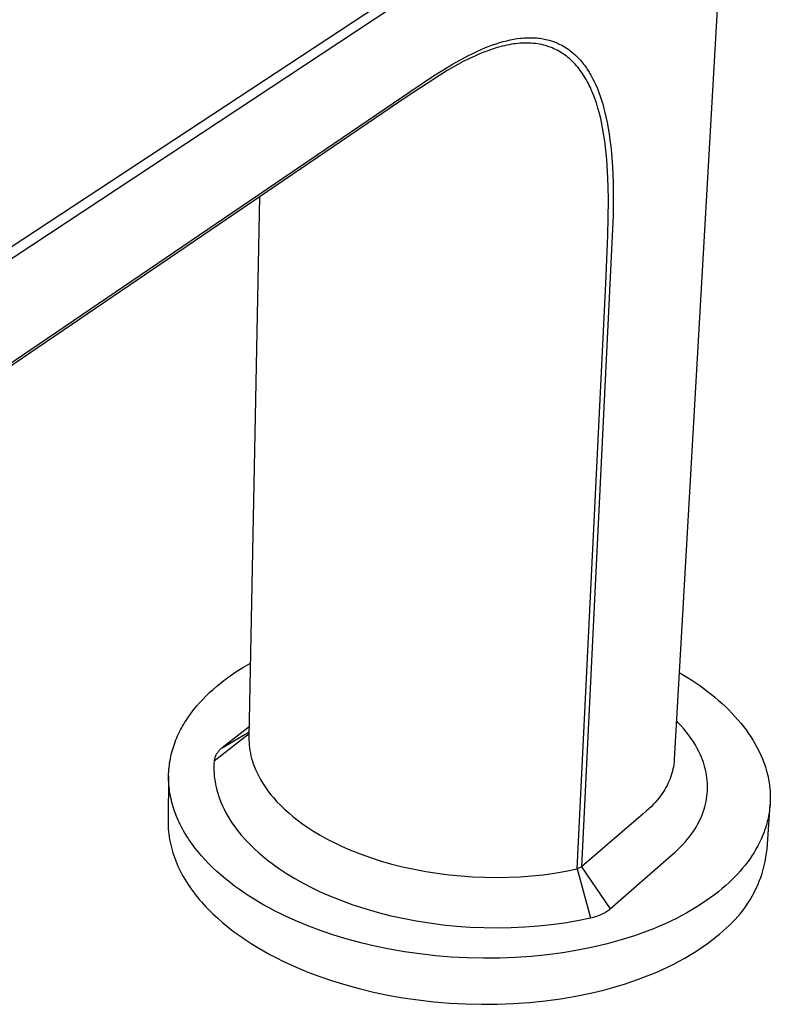
# Model space of a CAD drawing. Units: millimetres. Extents: x -157 to 157, y -202 to 202.
# Drawn here: x -90 to -22, y -202 to -114 of the extents above; entities that cross this region are included whole.
import ezdxf

# ---------------------------------------------------------------- set-up
doc = ezdxf.new("R2010")
doc.units = ezdxf.units.MM
doc.header["$MEASUREMENT"] = 0
doc.layers.add('Default', color=7, linetype='Continuous', true_color=0x000000)

msp = doc.modelspace()

# ---------------------------------------------------------------- linework, layer by layer
at = {"layer": 'Default', "color": 7, "true_color": 0xffffff}
for p, q in [((-25.503, -90.493), (-30.64, -180.406)), ((-116.544, -151.517), (-28.938, -93.857)), ((-28.474, -94.526), (-115.992, -152.325)), ((-47.307, -116.212), (-46.987, -116.094)), ((-46.987, -116.094), (-46.664, -115.983)), ((-46.664, -115.983), (-46.338, -115.88)), ((-46.338, -115.88), (-46.029, -115.792)), ((-46.029, -115.792), (-45.717, -115.712)), ((-45.717, -115.712), (-45.403, -115.641)), ((-45.498, -116.075), (-45.712, -116.117)), ((-45.299, -116.04), (-45.498, -116.075)), ((-45.403, -115.641), (-45.087, -115.58)), ((-45.1, -116.009), (-45.299, -116.04)), ((-44.9, -115.983), (-45.1, -116.009)), ((-45.087, -115.58), (-44.787, -115.531)), ((-44.699, -115.962), (-44.9, -115.983)), ((-44.787, -115.531), (-44.486, -115.493)), ((-44.498, -115.945), (-44.699, -115.962)), ((-44.297, -115.933), (-44.498, -115.945)), ((-44.486, -115.493), (-44.334, -115.477)), ((-44.334, -115.477), (-44.183, -115.465)), ((-44.095, -115.927), (-44.297, -115.933)), ((-44.183, -115.465), (-44.031, -115.455)), ((-43.893, -115.926), (-44.095, -115.927)), ((-44.031, -115.455), (-43.879, -115.448)), ((-43.704, -115.93), (-43.893, -115.926)), ((-43.879, -115.448), (-43.735, -115.444)), ((-43.735, -115.444), (-43.59, -115.444)), ((-43.514, -115.94), (-43.704, -115.93)), ((-43.59, -115.444), (-43.446, -115.445)), ((-43.325, -115.954), (-43.514, -115.94)), ((-43.446, -115.445), (-43.301, -115.45)), ((-43.137, -115.975), (-43.325, -115.954)), ((-43.301, -115.45), (-43.157, -115.458)), ((-43.157, -115.458), (-43.013, -115.469)), ((-42.949, -116), (-43.137, -115.975)), ((-43.013, -115.469), (-42.869, -115.483)), ((-42.762, -116.032), (-42.949, -116)), ((-42.869, -115.483), (-42.726, -115.501)), ((-42.576, -116.07), (-42.762, -116.032)), ((-42.726, -115.501), (-42.587, -115.521)), ((-42.587, -115.521), (-42.448, -115.544)), ((-42.392, -116.113), (-42.576, -116.07)), ((-42.448, -115.544), (-42.31, -115.571)), ((-42.31, -115.571), (-42.173, -115.601)), ((-42.173, -115.601), (-42.037, -115.634)), ((-42.037, -115.634), (-41.903, -115.67)), ((-41.903, -115.67), (-41.77, -115.709)), ((-41.77, -115.709), (-41.637, -115.752)), ((-41.637, -115.752), (-41.517, -115.794)), ((-41.517, -115.794), (-41.398, -115.838)), ((-41.398, -115.838), (-41.28, -115.885)), ((-41.28, -115.885), (-41.163, -115.935)), ((-41.163, -115.935), (-41.047, -115.987)), ((-41.047, -115.987), (-40.932, -116.042)), ((-40.932, -116.042), (-40.819, -116.1)), ((-49.158, -117.044), (-48.78, -116.856)), ((-48.78, -116.856), (-48.398, -116.675)), ((-48.171, -116.908), (-48.657, -117.122)), ((-48.398, -116.675), (-48.013, -116.502)), ((-47.679, -116.709), (-48.171, -116.908)), ((-48.013, -116.502), (-47.624, -116.338)), ((-47.43, -116.615), (-47.679, -116.709)), ((-47.624, -116.338), (-47.307, -116.212)), ((-47.18, -116.526), (-47.43, -116.615)), ((-46.766, -116.391), (-47.18, -116.526)), ((-46.557, -116.328), (-46.766, -116.391)), ((-46.347, -116.269), (-46.557, -116.328)), ((-46.136, -116.214), (-46.347, -116.269)), ((-45.925, -116.163), (-46.136, -116.214)), ((-45.712, -116.117), (-45.925, -116.163)), ((-42.235, -116.155), (-42.392, -116.113)), ((-42.08, -116.202), (-42.235, -116.155)), ((-41.927, -116.253), (-42.08, -116.202)), ((-41.774, -116.309), (-41.927, -116.253)), ((-41.624, -116.369), (-41.774, -116.309)), ((-41.475, -116.433), (-41.624, -116.369)), ((-41.328, -116.502), (-41.475, -116.433)), ((-41.184, -116.574), (-41.328, -116.502)), ((-41.036, -116.654), (-41.184, -116.574)), ((-40.891, -116.738), (-41.036, -116.654)), ((-40.749, -116.826), (-40.891, -116.738)), ((-40.819, -116.1), (-40.706, -116.16)), ((-40.61, -116.918), (-40.749, -116.826)), ((-40.706, -116.16), (-40.584, -116.23)), ((-40.473, -117.015), (-40.61, -116.918)), ((-40.584, -116.23), (-40.463, -116.302)), ((-40.463, -116.302), (-40.344, -116.378)), ((-40.344, -116.378), (-40.228, -116.456)), ((-40.228, -116.456), (-40.112, -116.538)), ((-40.112, -116.538), (-39.999, -116.622)), ((-39.999, -116.622), (-39.888, -116.709)), ((-39.888, -116.709), (-39.78, -116.798)), ((-39.78, -116.798), (-39.674, -116.889)), ((-39.674, -116.889), (-39.571, -116.982)), ((-39.571, -116.982), (-39.47, -117.077)), ((-51.457, -118.355), (-50.606, -117.84)), ((-50.606, -117.84), (-49.887, -117.431)), ((-50.116, -117.857), (-50.597, -118.125)), ((-49.63, -117.598), (-50.116, -117.857)), ((-49.887, -117.431), (-49.158, -117.044)), ((-49.138, -117.35), (-49.63, -117.598)), ((-48.657, -117.122), (-49.138, -117.35)), ((-40.339, -117.115), (-40.473, -117.015)), ((-40.208, -117.219), (-40.339, -117.115)), ((-40.08, -117.327), (-40.208, -117.219)), ((-39.945, -117.447), (-40.08, -117.327)), ((-39.814, -117.572), (-39.945, -117.447)), ((-39.686, -117.7), (-39.814, -117.572)), ((-39.562, -117.831), (-39.686, -117.7)), ((-39.442, -117.966), (-39.562, -117.831)), ((-39.47, -117.077), (-39.371, -117.175)), ((-39.371, -117.175), (-39.274, -117.274)), ((-39.274, -117.274), (-39.179, -117.376)), ((-39.179, -117.376), (-39.087, -117.48)), ((-39.087, -117.48), (-38.996, -117.585)), ((-38.996, -117.585), (-38.903, -117.698)), ((-38.903, -117.698), (-38.812, -117.813)), ((-38.812, -117.813), (-38.723, -117.93)), ((-51.073, -118.403), (-54.678, -120.741)), ((-52.297, -118.889), (-51.457, -118.355)), ((-50.597, -118.125), (-51.073, -118.403)), ((-39.325, -118.105), (-39.442, -117.966)), ((-39.212, -118.246), (-39.325, -118.105)), ((-39.103, -118.39), (-39.212, -118.246)), ((-38.987, -118.55), (-39.103, -118.39)), ((-38.875, -118.714), (-38.987, -118.55)), ((-38.767, -118.88), (-38.875, -118.714)), ((-38.723, -117.93), (-38.636, -118.049)), ((-38.636, -118.049), (-38.552, -118.169)), ((-38.552, -118.169), (-38.47, -118.291)), ((-38.47, -118.291), (-38.312, -118.538)), ((-38.312, -118.538), (-38.228, -118.678)), ((-38.228, -118.678), (-38.147, -118.82)), ((-54.452, -120.328), (-52.297, -118.889)), ((-38.663, -119.048), (-38.767, -118.88)), ((-38.563, -119.219), (-38.663, -119.048)), ((-38.467, -119.392), (-38.563, -119.219)), ((-38.374, -119.567), (-38.467, -119.392)), ((-38.285, -119.744), (-38.374, -119.567)), ((-38.147, -118.82), (-37.991, -119.107)), ((-37.991, -119.107), (-37.845, -119.399)), ((-37.845, -119.399), (-37.707, -119.695)), ((-102.279, -152.816), (-54.452, -120.328)), ((-38.194, -119.936), (-38.285, -119.744)), ((-38.106, -120.129), (-38.194, -119.936)), ((-38.022, -120.324), (-38.106, -120.129)), ((-37.941, -120.52), (-38.022, -120.324)), ((-37.79, -120.916), (-37.941, -120.52)), ((-37.707, -119.695), (-37.564, -120.03)), ((-37.564, -120.03), (-37.431, -120.368)), ((-37.431, -120.368), (-37.308, -120.71)), ((-54.678, -120.741), (-102.492, -153.245)), ((-37.652, -121.318), (-37.79, -120.916)), ((-37.507, -121.784), (-37.652, -121.318)), ((-37.308, -120.71), (-37.193, -121.056)), ((-37.193, -121.056), (-37.079, -121.43)), ((-37.378, -122.255), (-37.507, -121.784)), ((-37.261, -122.73), (-37.378, -122.255)), ((-37.079, -121.43), (-36.975, -121.806)), ((-36.975, -121.806), (-36.878, -122.185)), ((-36.878, -122.185), (-36.79, -122.566)), ((-37.157, -123.207), (-37.261, -122.73)), ((-36.79, -122.566), (-36.684, -123.079)), ((-36.684, -123.079), (-36.589, -123.594)), ((-37.058, -123.724), (-37.157, -123.207)), ((-36.97, -124.244), (-37.058, -123.724)), ((-36.589, -123.594), (-36.506, -124.11)), ((-36.893, -124.765), (-36.97, -124.244)), ((-36.827, -125.288), (-36.893, -124.765)), ((-36.506, -124.11), (-36.434, -124.629)), ((-36.434, -124.629), (-36.361, -125.237)), ((-36.767, -125.843), (-36.827, -125.288)), ((-36.717, -126.399), (-36.767, -125.843)), ((-36.361, -125.237), (-36.3, -125.847)), ((-36.642, -127.514), (-36.717, -126.399)), ((-36.3, -125.847), (-36.211, -127.07)), ((-36.591, -128.797), (-36.642, -127.514)), ((-36.211, -127.07), (-36.152, -128.472)), ((-36.152, -128.472), (-36.131, -129.876)), ((-36.573, -130.08), (-36.591, -128.797)), ((-67.962, -129.771), (-68.913, -178.4)), ((-36.623, -133.207), (-36.573, -130.08)), ((-36.131, -129.876), (-36.143, -131.446)), ((-36.143, -131.446), (-38.982, -190.081)), ((-36.805, -137.581), (-36.623, -133.207)), ((-39.388, -190.266), (-36.805, -137.581)), ((-69.399, -172.09), (-68.783, -171.728)), ((-70.593, -172.877), (-70.003, -172.473)), ((-70.003, -172.473), (-69.399, -172.09)), ((-30.193, -172.573), (-29.436, -173.034)), ((-71.829, -173.831), (-71.503, -173.562)), ((-71.503, -173.562), (-71.169, -173.3)), ((-71.169, -173.3), (-70.593, -172.877)), ((-29.436, -173.034), (-29.065, -173.272)), ((-29.065, -173.272), (-28.701, -173.516)), ((-28.701, -173.516), (-28.342, -173.765)), ((-72.758, -174.68), (-72.457, -174.39)), ((-72.457, -174.39), (-72.147, -174.107)), ((-72.147, -174.107), (-71.829, -173.831)), ((-28.342, -173.765), (-27.991, -174.019)), ((-27.991, -174.019), (-27.646, -174.279)), ((-27.646, -174.279), (-27.309, -174.544)), ((-27.309, -174.544), (-26.979, -174.813)), ((-73.601, -175.589), (-73.33, -175.279)), ((-73.33, -175.279), (-73.049, -174.976)), ((-73.049, -174.976), (-72.758, -174.68)), ((-26.979, -174.813), (-26.657, -175.087)), ((-26.657, -175.087), (-26.344, -175.366)), ((-26.344, -175.366), (-26.039, -175.65)), ((-74.346, -176.557), (-74.109, -176.228)), ((-74.109, -176.228), (-73.861, -175.905)), ((-73.861, -175.905), (-73.601, -175.589)), ((-26.039, -175.65), (-25.744, -175.938)), ((-25.744, -175.938), (-25.457, -176.23)), ((-25.457, -176.23), (-25.181, -176.527)), ((-74.881, -177.405), (-74.781, -177.233)), ((-74.781, -177.233), (-74.677, -177.062)), ((-74.677, -177.062), (-74.57, -176.892)), ((-74.57, -176.892), (-74.346, -176.557)), ((-30.245, -177.143), (-30.442, -176.939)), ((-30.007, -177.396), (-30.245, -177.143)), ((-25.181, -176.527), (-24.914, -176.827)), ((-24.914, -176.827), (-24.657, -177.132)), ((-24.657, -177.132), (-24.411, -177.439)), ((-75.331, -178.289), (-75.248, -178.109)), ((-75.248, -178.109), (-75.162, -177.931)), ((-75.162, -177.931), (-75.072, -177.755)), ((-75.072, -177.755), (-74.978, -177.579)), ((-74.978, -177.579), (-74.881, -177.405)), ((-68.907, -178.093), (-72.051, -180.552)), ((-68.895, -177.463), (-71.314, -179.348)), ((-71.314, -179.348), (-68.904, -177.915)), ((-29.778, -177.657), (-30.007, -177.396)), ((-29.557, -177.926), (-29.778, -177.657)), ((-29.346, -178.202), (-29.557, -177.926)), ((-24.411, -177.439), (-24.176, -177.751)), ((-24.176, -177.751), (-23.951, -178.065)), ((-23.951, -178.065), (-23.738, -178.383)), ((-75.688, -179.203), (-75.624, -179.018)), ((-75.624, -179.018), (-75.556, -178.834)), ((-75.556, -178.834), (-75.485, -178.651)), ((-75.485, -178.651), (-75.41, -178.469)), ((-75.41, -178.469), (-75.331, -178.289)), ((-68.913, -178.4), (-68.913, -178.643)), ((-68.913, -178.643), (-68.904, -178.885)), ((-68.904, -178.885), (-68.886, -179.127)), ((-29.145, -178.485), (-29.346, -178.202)), ((-28.953, -178.775), (-29.145, -178.485)), ((-28.771, -179.071), (-28.953, -178.775)), ((-23.738, -178.383), (-23.537, -178.703)), ((-23.537, -178.703), (-23.347, -179.026)), ((-75.903, -179.954), (-75.855, -179.765)), ((-75.855, -179.765), (-75.803, -179.577)), ((-75.803, -179.577), (-75.748, -179.389)), ((-75.748, -179.389), (-75.688, -179.203)), ((-71.798, -179.857), (-71.836, -179.916)), ((-71.757, -179.799), (-71.798, -179.857)), ((-71.715, -179.743), (-71.757, -179.799)), ((-71.67, -179.688), (-71.715, -179.743)), ((-71.624, -179.635), (-71.67, -179.688)), ((-71.576, -179.583), (-71.624, -179.635)), ((-71.527, -179.532), (-71.576, -179.583)), ((-71.476, -179.483), (-71.527, -179.532)), ((-71.423, -179.436), (-71.476, -179.483)), ((-71.369, -179.391), (-71.423, -179.436)), ((-71.314, -179.348), (-71.369, -179.391)), ((-68.886, -179.127), (-68.861, -179.368)), ((-68.861, -179.368), (-68.827, -179.608)), ((-68.827, -179.608), (-68.784, -179.846)), ((-68.784, -179.846), (-68.733, -180.084)), ((-28.599, -179.373), (-28.771, -179.071)), ((-28.438, -179.681), (-28.599, -179.373)), ((-28.287, -179.995), (-28.438, -179.681)), ((-23.347, -179.026), (-23.169, -179.352)), ((-23.169, -179.352), (-23.003, -179.679)), ((-23.003, -179.679), (-22.85, -180.009)), ((-76.078, -180.913), (-76.051, -180.72)), ((-76.051, -180.72), (-76.02, -180.527)), ((-76.02, -180.527), (-75.985, -180.335)), ((-75.985, -180.335), (-75.946, -180.144)), ((-75.946, -180.144), (-75.903, -179.954)), ((-72.051, -180.552), (-72.065, -180.816)), ((-72.046, -180.504), (-72.051, -180.552)), ((-72.039, -180.456), (-72.046, -180.504)), ((-72.031, -180.408), (-72.039, -180.456)), ((-72.021, -180.361), (-72.031, -180.408)), ((-72.009, -180.314), (-72.021, -180.361)), ((-71.996, -180.267), (-72.009, -180.314)), ((-71.982, -180.221), (-71.996, -180.267)), ((-71.965, -180.176), (-71.982, -180.221)), ((-71.948, -180.131), (-71.965, -180.176)), ((-71.928, -180.086), (-71.948, -180.131)), ((-71.908, -180.043), (-71.928, -180.086)), ((-71.885, -180), (-71.908, -180.043)), ((-71.862, -179.957), (-71.885, -180)), ((-71.836, -179.916), (-71.862, -179.957)), ((-68.733, -180.084), (-68.675, -180.319)), ((-68.675, -180.319), (-68.608, -180.552)), ((-68.608, -180.552), (-68.532, -180.782)), ((-68.532, -180.782), (-68.449, -181.01)), ((-30.661, -180.667), (-30.687, -180.864)), ((-30.649, -180.537), (-30.661, -180.667)), ((-30.64, -180.406), (-30.649, -180.537)), ((-28.191, -180.214), (-28.287, -179.995)), ((-28.103, -180.436), (-28.191, -180.214)), ((-28.023, -180.662), (-28.103, -180.436)), ((-27.95, -180.89), (-28.023, -180.662)), ((-22.85, -180.009), (-22.708, -180.34)), ((-22.708, -180.34), (-22.58, -180.673)), ((-22.58, -180.673), (-22.52, -180.84)), ((-76.141, -181.694), (-76.131, -181.498)), ((-76.131, -181.498), (-76.118, -181.303)), ((-76.118, -181.303), (-76.1, -181.108)), ((-76.1, -181.108), (-76.078, -180.913)), ((-72.065, -180.816), (-72.071, -181.081)), ((-72.071, -181.081), (-72.068, -181.345)), ((-72.068, -181.345), (-72.056, -181.609)), ((-72.056, -181.609), (-72.035, -181.873)), ((-68.449, -181.01), (-68.322, -181.319)), ((-68.322, -181.319), (-68.184, -181.623)), ((-68.184, -181.623), (-68.036, -181.922)), ((-30.855, -181.642), (-30.913, -181.832)), ((-30.803, -181.45), (-30.855, -181.642)), ((-30.758, -181.256), (-30.803, -181.45)), ((-30.719, -181.061), (-30.758, -181.256)), ((-30.687, -180.864), (-30.719, -181.061)), ((-27.884, -181.12), (-27.95, -180.89)), ((-27.827, -181.352), (-27.884, -181.12)), ((-27.777, -181.587), (-27.827, -181.352)), ((-27.736, -181.822), (-27.777, -181.587)), ((-22.52, -180.84), (-22.464, -181.007)), ((-22.464, -181.007), (-22.411, -181.175)), ((-22.411, -181.175), (-22.361, -181.342)), ((-22.361, -181.342), (-22.314, -181.51)), ((-22.314, -181.51), (-22.27, -181.678)), ((-76.145, -181.891), (-76.196, -185.922)), ((-76.145, -181.891), (-76.141, -181.694)), ((-76.145, -182.088), (-76.145, -181.891)), ((-76.141, -182.285), (-76.145, -182.088)), ((-76.132, -182.483), (-76.141, -182.285)), ((-76.119, -182.681), (-76.132, -182.483)), ((-72.035, -181.873), (-72.006, -182.136)), ((-72.006, -182.136), (-71.968, -182.397)), ((-71.968, -182.397), (-71.922, -182.658)), ((-68.036, -181.922), (-67.877, -182.216)), ((-67.877, -182.216), (-67.708, -182.504)), ((-67.708, -182.504), (-67.529, -182.786)), ((-31.124, -182.391), (-31.206, -182.572)), ((-31.047, -182.207), (-31.124, -182.391)), ((-30.977, -182.021), (-31.047, -182.207)), ((-30.913, -181.832), (-30.977, -182.021)), ((-27.702, -182.059), (-27.736, -181.822)), ((-27.676, -182.297), (-27.702, -182.059)), ((-27.659, -182.536), (-27.676, -182.297)), ((-27.649, -182.775), (-27.659, -182.536)), ((-22.27, -181.678), (-22.23, -181.846)), ((-22.23, -181.846), (-22.193, -182.014)), ((-22.193, -182.014), (-22.159, -182.183)), ((-22.159, -182.183), (-22.128, -182.351)), ((-22.128, -182.351), (-22.101, -182.519)), ((-22.101, -182.519), (-22.077, -182.688)), ((-76.101, -182.88), (-76.119, -182.681)), ((-76.079, -183.079), (-76.101, -182.88)), ((-76.052, -183.278), (-76.079, -183.079)), ((-76.021, -183.477), (-76.052, -183.278)), ((-71.922, -182.658), (-71.867, -182.916)), ((-71.867, -182.916), (-71.803, -183.173)), ((-71.803, -183.173), (-71.731, -183.427)), ((-71.731, -183.427), (-71.651, -183.679)), ((-67.529, -182.786), (-67.341, -183.061)), ((-67.341, -183.061), (-67.143, -183.33)), ((-67.143, -183.33), (-66.936, -183.592)), ((-31.594, -183.266), (-31.736, -183.479)), ((-31.488, -183.097), (-31.594, -183.266)), ((-31.389, -182.925), (-31.488, -183.097)), ((-31.294, -182.75), (-31.389, -182.925)), ((-31.206, -182.572), (-31.294, -182.75)), ((-27.676, -183.492), (-27.658, -183.254)), ((-27.658, -183.254), (-27.648, -183.015)), ((-27.648, -183.015), (-27.649, -182.775)), ((-22.077, -182.688), (-22.056, -182.856)), ((-22.056, -182.856), (-22.038, -183.024)), ((-22.038, -183.024), (-22.024, -183.192)), ((-22.024, -183.192), (-22.012, -183.36)), ((-22.012, -183.36), (-22.005, -183.528)), ((-75.985, -183.676), (-76.021, -183.477)), ((-75.944, -183.875), (-75.985, -183.676)), ((-75.899, -184.075), (-75.944, -183.875)), ((-75.85, -184.274), (-75.899, -184.075)), ((-75.796, -184.473), (-75.85, -184.274)), ((-71.651, -183.679), (-71.562, -183.928)), ((-71.562, -183.928), (-71.433, -184.253)), ((-71.433, -184.253), (-71.293, -184.573)), ((-66.936, -183.592), (-66.719, -183.846)), ((-66.719, -183.846), (-66.392, -184.208)), ((-66.392, -184.208), (-66.052, -184.559)), ((-32.369, -184.286), (-32.543, -184.475)), ((-32.202, -184.092), (-32.369, -184.286)), ((-32.04, -183.892), (-32.202, -184.092)), ((-31.885, -183.688), (-32.04, -183.892)), ((-31.736, -183.479), (-31.885, -183.688)), ((-27.83, -184.435), (-27.779, -184.201)), ((-27.779, -184.201), (-27.736, -183.966)), ((-27.736, -183.966), (-27.702, -183.73)), ((-27.702, -183.73), (-27.676, -183.492)), ((-22.005, -184.197), (-22.013, -184.364)), ((-22.005, -183.528), (-22, -183.696)), ((-22, -184.03), (-22.005, -184.197)), ((-22, -183.696), (-21.998, -183.863)), ((-21.998, -183.863), (-22, -184.03)), ((-75.737, -184.672), (-75.796, -184.473)), ((-75.674, -184.871), (-75.737, -184.672)), ((-75.606, -185.069), (-75.674, -184.871)), ((-75.533, -185.267), (-75.606, -185.069)), ((-71.293, -184.573), (-71.144, -184.889)), ((-71.144, -184.889), (-70.984, -185.2)), ((-70.984, -185.2), (-70.815, -185.505)), ((-66.052, -184.559), (-65.701, -184.898)), ((-65.701, -184.898), (-65.34, -185.225)), ((-33.132, -185.046), (-33.436, -185.311)), ((-32.93, -184.861), (-33.132, -185.046)), ((-32.734, -184.671), (-32.93, -184.861)), ((-32.543, -184.475), (-32.734, -184.671)), ((-28.114, -185.347), (-28.031, -185.123)), ((-28.031, -185.123), (-27.956, -184.896)), ((-27.956, -184.896), (-27.889, -184.667)), ((-27.889, -184.667), (-27.83, -184.435)), ((-22.284, -188.477), (-22.021, -184.475)), ((-22.101, -185.19), (-22.128, -185.354)), ((-22.077, -185.026), (-22.101, -185.19)), ((-22.056, -184.861), (-22.077, -185.026)), ((-22.039, -184.695), (-22.056, -184.861)), ((-22.024, -184.53), (-22.039, -184.695)), ((-22.013, -184.364), (-22.024, -184.53)), ((-76.196, -185.922), (-76.195, -186.161)), ((-75.457, -185.465), (-75.533, -185.267)), ((-75.375, -185.663), (-75.457, -185.465)), ((-75.289, -185.86), (-75.375, -185.663)), ((-75.199, -186.056), (-75.289, -185.86)), ((-75.104, -186.252), (-75.199, -186.056)), ((-70.815, -185.505), (-70.635, -185.805)), ((-70.635, -185.805), (-70.447, -186.1)), ((-70.447, -186.1), (-70.249, -186.388)), ((-65.34, -185.225), (-64.967, -185.541)), ((-64.967, -185.541), (-64.585, -185.844)), ((-64.585, -185.844), (-64.193, -186.135)), ((-33.436, -185.311), (-38.982, -190.081)), ((-28.54, -186.249), (-28.409, -186.001)), ((-28.409, -186.001), (-28.303, -185.787)), ((-28.303, -185.787), (-28.205, -185.569)), ((-28.205, -185.569), (-28.114, -185.347)), ((-22.267, -186.005), (-22.309, -186.166)), ((-22.228, -185.843), (-22.267, -186.005)), ((-22.191, -185.681), (-22.228, -185.843)), ((-22.158, -185.518), (-22.191, -185.681)), ((-22.128, -185.354), (-22.158, -185.518)), ((-76.195, -186.161), (-76.189, -186.4)), ((-76.189, -186.4), (-76.176, -186.64)), ((-76.176, -186.64), (-76.156, -186.881)), ((-76.156, -186.881), (-76.13, -187.121)), ((-75.005, -186.447), (-75.104, -186.252)), ((-74.902, -186.642), (-75.005, -186.447)), ((-74.794, -186.836), (-74.902, -186.642)), ((-74.682, -187.029), (-74.794, -186.836)), ((-70.249, -186.388), (-70.042, -186.669)), ((-70.042, -186.669), (-69.827, -186.944)), ((-69.827, -186.944), (-69.602, -187.212)), ((-64.193, -186.135), (-63.792, -186.413)), ((-63.792, -186.413), (-63.162, -186.821)), ((-63.162, -186.821), (-62.52, -187.208)), ((-29.145, -187.192), (-28.982, -186.964)), ((-28.982, -186.964), (-28.827, -186.731)), ((-28.827, -186.731), (-28.68, -186.492)), ((-28.68, -186.492), (-28.54, -186.249)), ((-22.565, -186.962), (-22.687, -187.275)), ((-22.508, -186.804), (-22.565, -186.962)), ((-22.454, -186.646), (-22.508, -186.804)), ((-22.403, -186.487), (-22.454, -186.646)), ((-22.354, -186.327), (-22.403, -186.487)), ((-22.309, -186.166), (-22.354, -186.327)), ((-76.13, -187.121), (-76.097, -187.362)), ((-76.097, -187.362), (-76.058, -187.604)), ((-76.058, -187.604), (-76.012, -187.845)), ((-76.012, -187.845), (-75.959, -188.086)), ((-74.566, -187.221), (-74.682, -187.029)), ((-74.445, -187.413), (-74.566, -187.221)), ((-74.321, -187.604), (-74.445, -187.413)), ((-74.059, -187.982), (-74.321, -187.604)), ((-69.602, -187.212), (-69.229, -187.631)), ((-69.229, -187.631), (-68.842, -188.037)), ((-62.52, -187.208), (-61.865, -187.573)), ((-61.865, -187.573), (-61.198, -187.917)), ((-29.898, -188.09), (-29.698, -187.87)), ((-29.698, -187.87), (-29.503, -187.645)), ((-29.503, -187.645), (-29.315, -187.415)), ((-29.315, -187.415), (-29.145, -187.192)), ((-22.821, -187.585), (-22.966, -187.892)), ((-22.687, -187.275), (-22.821, -187.585)), ((-75.959, -188.086), (-75.9, -188.328)), ((-75.9, -188.328), (-75.835, -188.569)), ((-75.835, -188.569), (-75.762, -188.81)), ((-73.781, -188.356), (-74.059, -187.982)), ((-73.487, -188.726), (-73.781, -188.356)), ((-73.177, -189.091), (-73.487, -188.726)), ((-68.842, -188.037), (-68.441, -188.431)), ((-68.441, -188.431), (-68.028, -188.811)), ((-61.198, -187.917), (-60.52, -188.238)), ((-60.52, -188.238), (-59.832, -188.536)), ((-59.832, -188.536), (-58.903, -188.904)), ((-30.917, -189.057), (-30.561, -188.74)), ((-30.561, -188.74), (-30.22, -188.418)), ((-30.22, -188.418), (-30.057, -188.255)), ((-30.057, -188.255), (-29.898, -188.09)), ((-23.288, -188.494), (-23.464, -188.789)), ((-23.122, -188.195), (-23.288, -188.494)), ((-22.966, -187.892), (-23.122, -188.195)), ((-22.329, -188.847), (-22.284, -188.477)), ((-75.762, -188.81), (-75.684, -189.05)), ((-75.684, -189.05), (-75.598, -189.291)), ((-75.598, -189.291), (-75.507, -189.53)), ((-75.507, -189.53), (-75.408, -189.769)), ((-72.853, -189.45), (-73.177, -189.091)), ((-72.514, -189.805), (-72.853, -189.45)), ((-68.028, -188.811), (-67.603, -189.177)), ((-67.603, -189.177), (-67.166, -189.529)), ((-67.166, -189.529), (-66.718, -189.867)), ((-58.903, -188.904), (-57.963, -189.242)), ((-57.963, -189.242), (-57.013, -189.548)), ((-57.013, -189.548), (-56.053, -189.823)), ((-36.398, -193.845), (-30.917, -189.057)), ((-24.051, -189.651), (-24.266, -189.929)), ((-23.846, -189.368), (-24.051, -189.651)), ((-23.65, -189.081), (-23.846, -189.368)), ((-23.464, -188.789), (-23.65, -189.081)), ((-22.538, -189.947), (-22.456, -189.583)), ((-22.456, -189.583), (-22.386, -189.216)), ((-22.386, -189.216), (-22.329, -188.847)), ((-75.408, -189.769), (-75.304, -190.008)), ((-75.304, -190.008), (-75.193, -190.245)), ((-75.193, -190.245), (-75.075, -190.482)), ((-75.075, -190.482), (-74.952, -190.718)), ((-72.161, -190.153), (-72.514, -189.805)), ((-71.794, -190.496), (-72.161, -190.153)), ((-71.415, -190.832), (-71.794, -190.496)), ((-66.718, -189.867), (-66.258, -190.189)), ((-66.258, -190.189), (-65.537, -190.663)), ((-56.053, -189.823), (-55.084, -190.066)), ((-55.084, -190.066), (-54.05, -190.294)), ((-54.05, -190.294), (-53.01, -190.491)), ((-53.01, -190.491), (-51.964, -190.657)), ((-41.422, -190.64), (-40.402, -190.469)), ((-40.402, -190.469), (-39.388, -190.266)), ((-38.982, -190.081), (-39.388, -190.266)), ((-39.388, -190.266), (-38.184, -194.671)), ((-38.982, -190.081), (-36.398, -193.845)), ((-24.721, -190.473), (-24.961, -190.738)), ((-24.489, -190.203), (-24.721, -190.473)), ((-24.266, -189.929), (-24.489, -190.203)), ((-22.74, -190.665), (-22.633, -190.308)), ((-22.633, -190.308), (-22.538, -189.947)), ((-74.952, -190.718), (-74.822, -190.952)), ((-74.822, -190.952), (-74.685, -191.186)), ((-74.685, -191.186), (-74.543, -191.418)), ((-74.543, -191.418), (-74.395, -191.649)), ((-71.023, -191.161), (-71.415, -190.832)), ((-70.619, -191.484), (-71.023, -191.161)), ((-65.537, -190.663), (-64.801, -191.113)), ((-64.801, -191.113), (-64.05, -191.538)), ((-51.964, -190.657), (-50.913, -190.792)), ((-50.913, -190.792), (-49.86, -190.896)), ((-49.86, -190.896), (-48.791, -190.971)), ((-48.791, -190.971), (-47.72, -191.015)), ((-47.72, -191.015), (-46.649, -191.029)), ((-46.649, -191.029), (-45.578, -191.012)), ((-45.578, -191.012), (-44.507, -190.964)), ((-44.507, -190.964), (-43.476, -190.888)), ((-43.476, -190.888), (-42.447, -190.78)), ((-42.447, -190.78), (-41.422, -190.64)), ((-25.464, -191.253), (-25.726, -191.503)), ((-25.208, -190.998), (-25.464, -191.253)), ((-24.961, -190.738), (-25.208, -190.998)), ((-23.132, -191.714), (-22.99, -191.369)), ((-22.99, -191.369), (-22.859, -191.019)), ((-22.859, -191.019), (-22.74, -190.665)), ((-74.395, -191.649), (-74.241, -191.879)), ((-74.241, -191.879), (-74.08, -192.107)), ((-74.08, -192.107), (-73.914, -192.334)), ((-70.204, -191.8), (-70.619, -191.484)), ((-69.778, -192.109), (-70.204, -191.8)), ((-69.341, -192.41), (-69.778, -192.109)), ((-64.05, -191.538), (-63.285, -191.937)), ((-63.285, -191.937), (-62.507, -192.31)), ((-62.507, -192.31), (-61.717, -192.657)), ((-26.324, -192.033), (-26.667, -192.315)), ((-25.996, -191.748), (-26.324, -192.033)), ((-25.726, -191.503), (-25.996, -191.748)), ((-23.452, -192.388), (-23.287, -192.054)), ((-23.287, -192.054), (-23.132, -191.714)), ((-73.914, -192.334), (-73.743, -192.559)), ((-73.743, -192.559), (-73.565, -192.783)), ((-73.565, -192.783), (-73.382, -193.005)), ((-73.382, -193.005), (-73.194, -193.225)), ((-68.896, -192.704), (-69.341, -192.41)), ((-68.441, -192.99), (-68.896, -192.704)), ((-67.978, -193.268), (-68.441, -192.99)), ((-61.717, -192.657), (-60.65, -193.085)), ((-60.65, -193.085), (-59.57, -193.478)), ((-27.788, -193.146), (-28.193, -193.417)), ((-27.399, -192.872), (-27.788, -193.146)), ((-27.025, -192.595), (-27.399, -192.872)), ((-26.667, -192.315), (-27.025, -192.595)), ((-24.016, -193.355), (-23.817, -193.039)), ((-23.817, -193.039), (-23.629, -192.717)), ((-23.629, -192.717), (-23.452, -192.388)), ((-73.194, -193.225), (-73, -193.443)), ((-73, -193.443), (-72.8, -193.659)), ((-72.8, -193.659), (-72.596, -193.873)), ((-72.596, -193.873), (-72.172, -194.294)), ((-67.507, -193.539), (-67.978, -193.268)), ((-67.029, -193.801), (-67.507, -193.539)), ((-66.544, -194.056), (-67.029, -193.801)), ((-66.054, -194.302), (-66.544, -194.056)), ((-59.57, -193.478), (-58.477, -193.835)), ((-58.477, -193.835), (-57.373, -194.155)), ((-36.728, -194.091), (-36.643, -194.034)), ((-36.643, -194.034), (-36.559, -193.973)), ((-36.559, -193.973), (-36.478, -193.91)), ((-36.478, -193.91), (-36.398, -193.845)), ((-29.049, -193.948), (-29.499, -194.206)), ((-28.613, -193.685), (-29.049, -193.948)), ((-28.193, -193.417), (-28.613, -193.685)), ((-24.675, -194.26), (-24.445, -193.966)), ((-24.445, -193.966), (-24.226, -193.664)), ((-24.226, -193.664), (-24.016, -193.355)), ((-72.172, -194.294), (-71.729, -194.707)), ((-71.729, -194.707), (-71.268, -195.111)), ((-65.558, -194.54), (-66.054, -194.302)), ((-64.552, -194.992), (-65.558, -194.54)), ((-57.373, -194.155), (-56.259, -194.438)), ((-56.259, -194.438), (-55.069, -194.703)), ((-55.069, -194.703), (-53.871, -194.933)), ((-53.871, -194.933), (-52.667, -195.126)), ((-40.526, -195.107), (-39.351, -194.908)), ((-39.351, -194.908), (-38.184, -194.671)), ((-38.184, -194.671), (-38.036, -194.637)), ((-38.036, -194.637), (-37.89, -194.598)), ((-37.89, -194.598), (-37.744, -194.555)), ((-37.744, -194.555), (-37.601, -194.507)), ((-37.601, -194.507), (-37.458, -194.455)), ((-37.458, -194.455), (-37.318, -194.399)), ((-37.318, -194.399), (-37.179, -194.338)), ((-37.179, -194.338), (-37.086, -194.294)), ((-37.086, -194.294), (-36.994, -194.248)), ((-36.994, -194.248), (-36.904, -194.198)), ((-36.904, -194.198), (-36.815, -194.146)), ((-36.815, -194.146), (-36.728, -194.091)), ((-30.944, -194.952), (-31.455, -195.19)), ((-30.447, -194.709), (-30.944, -194.952)), ((-29.966, -194.46), (-30.447, -194.709)), ((-29.499, -194.206), (-29.966, -194.46)), ((-25.423, -195.093), (-25.164, -194.824)), ((-25.164, -194.824), (-24.915, -194.546)), ((-24.915, -194.546), (-24.675, -194.26)), ((-71.268, -195.111), (-70.788, -195.504)), ((-70.788, -195.504), (-70.293, -195.888)), ((-63.512, -195.419), (-64.552, -194.992)), ((-62.421, -195.826), (-63.512, -195.419)), ((-61.28, -196.212), (-62.421, -195.826)), ((-52.667, -195.126), (-51.457, -195.283)), ((-51.457, -195.283), (-50.244, -195.405)), ((-50.244, -195.405), (-49.013, -195.492)), ((-49.013, -195.492), (-47.78, -195.544)), ((-47.78, -195.544), (-46.545, -195.56)), ((-46.545, -195.56), (-45.311, -195.54)), ((-45.311, -195.54), (-44.078, -195.484)), ((-44.078, -195.484), (-42.89, -195.396)), ((-42.89, -195.396), (-41.706, -195.27)), ((-41.706, -195.27), (-40.526, -195.107)), ((-32.521, -195.645), (-33.076, -195.862)), ((-31.981, -195.421), (-32.521, -195.645)), ((-31.455, -195.19), (-31.981, -195.421)), ((-26.578, -196.132), (-26.251, -195.846)), ((-26.251, -195.846), (-25.967, -195.604)), ((-25.967, -195.604), (-25.69, -195.353)), ((-25.69, -195.353), (-25.423, -195.093)), ((-70.293, -195.888), (-69.781, -196.261)), ((-69.781, -196.261), (-69.256, -196.624)), ((-69.256, -196.624), (-68.716, -196.975)), ((-60.092, -196.572), (-61.28, -196.212)), ((-58.859, -196.906), (-60.092, -196.572)), ((-35.428, -196.656), (-36.047, -196.833)), ((-34.82, -196.47), (-35.428, -196.656)), ((-34.226, -196.275), (-34.82, -196.47)), ((-33.644, -196.073), (-34.226, -196.275)), ((-33.076, -195.862), (-33.644, -196.073)), ((-27.65, -196.977), (-27.277, -196.698)), ((-27.277, -196.698), (-26.92, -196.416)), ((-26.92, -196.416), (-26.578, -196.132)), ((-68.716, -196.975), (-68.165, -197.315)), ((-68.165, -197.315), (-67.602, -197.644)), ((-57.583, -197.209), (-58.859, -196.906)), ((-56.269, -197.481), (-57.583, -197.209)), ((-54.919, -197.717), (-56.269, -197.481)), ((-39.305, -197.581), (-40.673, -197.81)), ((-37.972, -197.311), (-39.305, -197.581)), ((-37.319, -197.161), (-37.972, -197.311)), ((-36.678, -197.002), (-37.319, -197.161)), ((-36.047, -196.833), (-36.678, -197.002)), ((-28.859, -197.795), (-28.441, -197.526)), ((-28.441, -197.526), (-28.037, -197.253)), ((-28.037, -197.253), (-27.65, -196.977)), ((-67.602, -197.644), (-67.028, -197.961)), ((-67.028, -197.961), (-66.446, -198.266)), ((-66.446, -198.266), (-65.855, -198.559)), ((-53.539, -197.916), (-54.919, -197.717)), ((-52.134, -198.076), (-53.539, -197.916)), ((-50.709, -198.196), (-52.134, -198.076)), ((-49.269, -198.273), (-50.709, -198.196)), ((-47.821, -198.306), (-49.269, -198.273)), ((-46.371, -198.296), (-47.821, -198.306)), ((-44.924, -198.241), (-46.371, -198.296)), ((-43.489, -198.141), (-44.924, -198.241)), ((-42.069, -197.998), (-43.489, -198.141)), ((-40.673, -197.81), (-42.069, -197.998)), ((-30.207, -198.575), (-29.742, -198.32)), ((-29.742, -198.32), (-29.293, -198.059)), ((-29.293, -198.059), (-28.859, -197.795)), ((-65.855, -198.559), (-65.256, -198.841)), ((-65.256, -198.841), (-64.652, -199.11)), ((-64.652, -199.11), (-63.616, -199.54)), ((-32.214, -199.542), (-31.691, -199.309)), ((-31.691, -199.309), (-31.181, -199.071)), ((-31.181, -199.071), (-30.686, -198.826)), ((-30.686, -198.826), (-30.207, -198.575)), ((-63.616, -199.54), (-62.53, -199.95)), ((-62.53, -199.95), (-61.394, -200.338)), ((-34.45, -200.402), (-33.871, -200.198)), ((-33.871, -200.198), (-33.305, -199.987)), ((-33.305, -199.987), (-32.753, -199.768)), ((-32.753, -199.768), (-32.214, -199.542)), ((-61.394, -200.338), (-60.211, -200.701)), ((-60.211, -200.701), (-58.983, -201.037)), ((-58.983, -201.037), (-57.712, -201.342)), ((-37.532, -201.294), (-36.893, -201.133)), ((-36.893, -201.133), (-36.264, -200.964)), ((-36.264, -200.964), (-35.648, -200.785)), ((-35.648, -200.785), (-35.043, -200.598)), ((-35.043, -200.598), (-34.45, -200.402)), ((-57.712, -201.342), (-56.403, -201.615)), ((-56.403, -201.615), (-55.059, -201.853)), ((-55.059, -201.853), (-53.685, -202.054)), ((-53.685, -202.054), (-52.286, -202.215)), ((-42.263, -202.136), (-40.872, -201.947)), ((-40.872, -201.947), (-39.51, -201.716)), ((-39.51, -201.716), (-38.182, -201.445)), ((-38.182, -201.445), (-37.532, -201.294)), ((-52.286, -202.215), (-50.867, -202.335)), ((-50.867, -202.335), (-49.433, -202.412)), ((-49.433, -202.412), (-47.991, -202.446)), ((-47.991, -202.446), (-46.546, -202.436)), ((-46.546, -202.436), (-45.106, -202.38)), ((-45.106, -202.38), (-43.676, -202.28)), ((-43.676, -202.28), (-42.263, -202.136))]:
    msp.add_line(p, q, dxfattribs=at)

doc.saveas('drawing.dxf')
